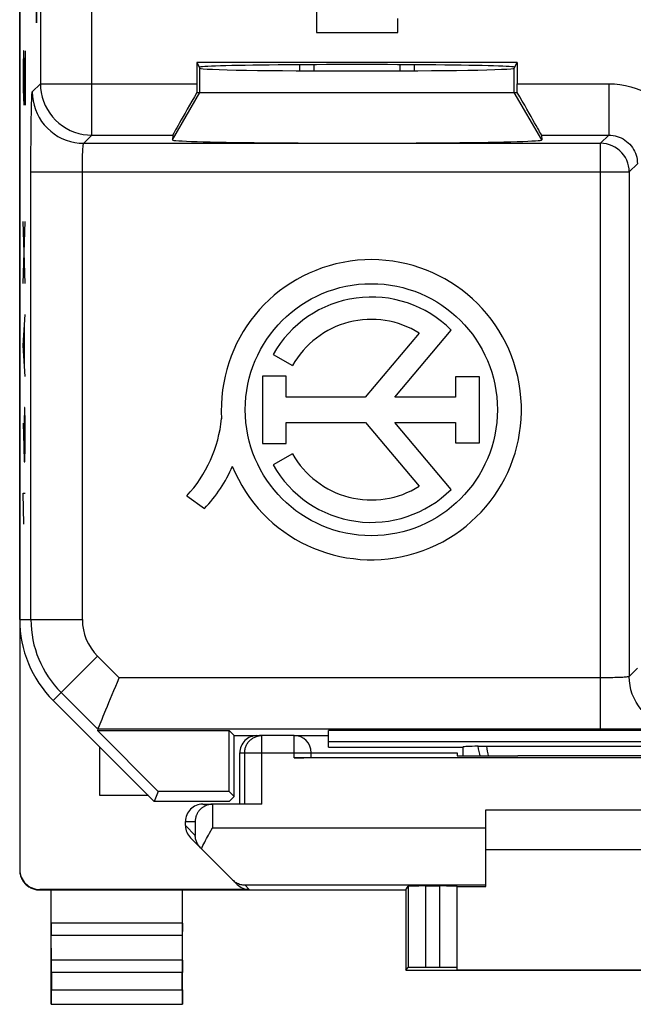
# Model space of a CAD drawing. Units: millimetres. Extents: x 120.7 to 165.5, y 78.2 to 127.2.
# Drawn here: x 120.7 to 131.4, y 78.3 to 95.5 of the extents above; entities that cross this region are included whole.
import ezdxf

# ---------------------------------------------------------------- set-up
doc = ezdxf.new("R2010")
doc.units = ezdxf.units.MM
doc.header["$LTSCALE"] = 16.335
doc.layers.get('0').update_dxf_attribs({"linetype": 'CONTINUOUS'})
doc.layers.add('21814000', color=7, linetype='CONTINUOUS')
doc.layers.add('26814000', color=7, linetype='CONTINUOUS')

msp = doc.modelspace()

# ---------------------------------------------------------------- linework, layer by layer
at = {"color": 7, "linetype": 'CONTINUOUS'}
for p, q in [((125.616, 94.641), (125.616, 94.747)), ((125.866, 94.64), (125.866, 94.749)), ((127.366, 94.749), (127.366, 94.64)), ((127.616, 94.747), (127.616, 94.641))]:
    msp.add_line(p, q, dxfattribs=at)
at = {"layer": '21814000', "color": 7, "linetype": 'CONTINUOUS'}
for p, q in [((120.716, 85.043), (120.716, 120.386)), ((125.906, 97.214), (125.906, 95.314)), ((127.326, 95.314), (127.326, 95.557)), ((125.906, 95.314), (127.326, 95.314)), ((123.816, 94.785), (123.866, 94.685)), ((123.816, 94.785), (123.816, 94.416)), ((129.416, 94.785), (123.816, 94.785)), ((129.366, 94.685), (129.416, 94.785)), ((129.416, 94.785), (129.416, 94.416)), ((123.817, 94.264), (129.416, 94.264)), ((123.392, 93.516), (123.386, 93.432)), ((129.84, 93.516), (129.847, 93.432)), ((127.275, 88.933), (128.262, 90.105)), ((127.702, 90.054), (126.758, 88.933)), ((125.148, 89.679), (125.489, 89.487)), ((124.96, 89.303), (124.96, 88.12)), ((125.377, 89.303), (124.96, 89.303)), ((125.377, 88.933), (125.377, 89.303)), ((128.337, 89.289), (128.337, 88.933)), ((128.756, 89.289), (128.337, 89.289)), ((128.756, 88.134), (128.756, 89.289)), ((126.758, 88.933), (125.377, 88.933)), ((128.337, 88.933), (127.275, 88.933)), ((125.377, 88.12), (125.377, 88.49)), ((125.377, 88.49), (126.763, 88.49)), ((126.763, 88.49), (127.702, 87.375)), ((128.26, 87.32), (127.275, 88.49)), ((127.275, 88.49), (128.337, 88.49)), ((128.337, 88.49), (128.337, 88.134)), ((124.96, 88.12), (125.377, 88.12)), ((128.337, 88.134), (128.756, 88.134)), ((125.489, 87.941), (125.148, 87.75)), ((123.637, 87.205), (123.946, 86.988)), ((121.302, 83.628), (123.066, 81.864)), ((122.083, 83.124), (122.074, 83.103)), ((122.074, 83.103), (123.139, 82.039)), ((122.074, 83.103), (124.377, 83.103)), ((124.466, 83.014), (124.377, 83.103)), ((124.377, 82.039), (124.377, 83.103)), ((124.466, 83.014), (124.909, 83.014)), ((124.466, 81.95), (124.466, 83.014)), ((125.516, 83.014), (126.116, 83.014)), ((137.527, 83.103), (126.116, 83.103)), ((126.116, 82.814), (126.116, 83.103)), ((137.527, 82.903), (126.116, 82.903)), ((126.116, 82.814), (128.466, 82.814)), ((128.466, 82.814), (128.47, 82.817)), ((128.466, 82.814), (128.466, 82.661)), ((128.47, 82.661), (128.47, 82.817)), ((128.732, 82.828), (128.761, 82.828)), ((128.761, 82.828), (128.793, 82.829)), ((128.793, 82.829), (128.829, 82.829)), ((128.829, 82.829), (128.865, 82.829)), ((128.865, 82.829), (134.867, 82.829)), ((123.139, 82.039), (123.066, 81.864)), ((124.377, 82.039), (123.139, 82.039)), ((124.377, 82.039), (124.466, 81.95)), ((124.381, 81.864), (123.066, 81.864)), ((124.466, 81.95), (124.381, 81.864))]:
    msp.add_line(p, q, dxfattribs=at)
at = {"layer": '21814000', "color": 250, "linetype": 'CONTINUOUS'}
for p, q in [((121.08, 100.032), (121.08, 94.416)), ((120.982, 98.514), (121.013, 95.479)), ((121.013, 95.479), (121.044, 98.514)), ((121.98, 93.516), (121.98, 98.402)), ((120.784, 94.993), (120.779, 94.721)), ((120.789, 94.993), (120.784, 94.993)), ((120.812, 94.043), (120.789, 94.993)), ((120.812, 94.993), (120.812, 94.043)), ((120.779, 94.721), (120.779, 94.314)), ((123.866, 94.264), (123.866, 94.685)), ((129.366, 94.264), (129.366, 94.685)), ((120.936, 94.273), (121.08, 94.416)), ((121.08, 94.416), (123.816, 94.416)), ((129.416, 94.416), (131.019, 94.416)), ((131.019, 94.416), (131.019, 93.516)), ((120.779, 94.314), (120.786, 94.043)), ((123.386, 93.432), (123.866, 94.264)), ((129.847, 93.432), (129.366, 94.264)), ((121.836, 93.373), (121.98, 93.516)), ((121.98, 93.516), (123.392, 93.516)), ((129.84, 93.516), (131.019, 93.516)), ((130.875, 93.373), (131.019, 93.516)), ((121.836, 93.373), (130.875, 93.373)), ((130.875, 83.124), (130.875, 93.373)), ((131.375, 92.873), (131.518, 93.016)), ((120.912, 85.043), (120.912, 92.873)), ((120.912, 92.873), (131.375, 92.873)), ((121.812, 85.043), (121.812, 92.873)), ((131.375, 92.873), (131.375, 84.048)), ((120.812, 90.921), (120.779, 92.007)), ((120.779, 90.921), (120.812, 92.007)), ((120.779, 89.836), (120.812, 90.379)), ((120.803, 89.474), (120.803, 90.198)), ((120.812, 89.293), (120.779, 89.836)), ((120.798, 88.75), (120.793, 88.479)), ((120.808, 88.75), (120.798, 88.75)), ((120.812, 88.479), (120.808, 88.75)), ((120.779, 88.479), (120.786, 88.071)), ((120.793, 88.479), (120.793, 87.89)), ((120.812, 88.071), (120.812, 88.479)), ((120.786, 88.071), (120.796, 87.8)), ((120.808, 87.8), (120.812, 88.071)), ((120.796, 87.8), (120.808, 87.8)), ((120.789, 86.714), (120.779, 87.257)), ((120.779, 87.257), (120.812, 87.257)), ((120.716, 85.043), (121.812, 85.043)), ((121.302, 83.628), (122.077, 84.403)), ((122.456, 84.024), (122.077, 84.403)), ((131.518, 84.192), (131.375, 84.048)), ((130.875, 84.024), (122.456, 84.024)), ((122.083, 83.124), (121.441, 83.767)), ((130.875, 83.124), (122.083, 83.124))]:
    msp.add_line(p, q, dxfattribs=at)
for points in [[(121.08, 94.416), (121.083, 94.338), (121.093, 94.26), (121.11, 94.183), (121.134, 94.108), (121.164, 94.035), (121.201, 93.966), (121.243, 93.899), (121.291, 93.837), (121.344, 93.779), (121.402, 93.726), (121.465, 93.678), (121.531, 93.636), (121.601, 93.6), (121.673, 93.57), (121.748, 93.547), (121.825, 93.53), (121.902, 93.52), (121.98, 93.516)], [(131.019, 94.416), (131.117, 94.413), (131.214, 94.402), (131.31, 94.386), (131.404, 94.362), (131.497, 94.332), (131.588, 94.295), (131.675, 94.253), (131.76, 94.204), (131.84, 94.15), (131.917, 94.09), (131.99, 94.024), (132.058, 93.954), (132.12, 93.88), (132.178, 93.801), (132.229, 93.719), (132.275, 93.633), (132.315, 93.543), (132.349, 93.452), (132.376, 93.359), (132.396, 93.265), (132.41, 93.168)], [(120.912, 92.873), (120.912, 92.977), (120.912, 93.079), (120.913, 93.18), (120.913, 93.28), (120.914, 93.378), (120.914, 93.473), (120.915, 93.565), (120.916, 93.653), (120.917, 93.737), (120.918, 93.816), (120.92, 93.89), (120.921, 93.958), (120.923, 94.02), (120.924, 94.077), (120.926, 94.126), (120.927, 94.169), (120.929, 94.204), (120.931, 94.233), (120.932, 94.253), (120.934, 94.267), (120.936, 94.273)], [(120.936, 94.273), (120.94, 94.194), (120.95, 94.116), (120.967, 94.04), (120.99, 93.965), (121.02, 93.892), (121.057, 93.823), (121.099, 93.757), (121.147, 93.694), (121.2, 93.636), (121.258, 93.583), (121.32, 93.536), (121.386, 93.493), (121.456, 93.457), (121.528, 93.427), (121.603, 93.404), (121.68, 93.387), (121.758, 93.376), (121.836, 93.373)], [(131.019, 93.516), (131.056, 93.515), (131.093, 93.511), (131.13, 93.504), (131.166, 93.494), (131.201, 93.482), (131.236, 93.467), (131.269, 93.449), (131.3, 93.43), (131.33, 93.407), (131.359, 93.383), (131.385, 93.357), (131.41, 93.328), (131.432, 93.298), (131.452, 93.266), (131.469, 93.233), (131.484, 93.199), (131.496, 93.164), (131.506, 93.128), (131.513, 93.091), (131.517, 93.054), (131.518, 93.016)], [(121.812, 92.873), (121.812, 92.91), (121.812, 92.946), (121.813, 92.983), (121.813, 93.019), (121.814, 93.054), (121.814, 93.088), (121.815, 93.12), (121.816, 93.152), (121.817, 93.182), (121.818, 93.21), (121.82, 93.236), (121.821, 93.261), (121.822, 93.283), (121.824, 93.303), (121.825, 93.321), (121.827, 93.336), (121.829, 93.348), (121.831, 93.359), (121.832, 93.366), (121.834, 93.371), (121.836, 93.373)], [(131.375, 92.873), (131.372, 92.925), (131.364, 92.977), (131.35, 93.027), (131.332, 93.076), (131.308, 93.123), (131.279, 93.167), (131.246, 93.207), (131.209, 93.244), (131.169, 93.277), (131.125, 93.306), (131.078, 93.33), (131.029, 93.348), (130.979, 93.362), (130.927, 93.37), (130.875, 93.373)], [(131.375, 84.048), (131.373, 84.047), (131.368, 84.045), (131.361, 84.043), (131.351, 84.041), (131.338, 84.04), (131.323, 84.038), (131.305, 84.036), (131.285, 84.035), (131.263, 84.033), (131.238, 84.032), (131.212, 84.031), (131.184, 84.03), (131.154, 84.028), (131.122, 84.028), (131.09, 84.027), (131.056, 84.026), (131.021, 84.025), (130.985, 84.025), (130.949, 84.025), (130.912, 84.024), (130.875, 84.024)], [(132.275, 83.148), (132.196, 83.152), (132.119, 83.162), (132.042, 83.179), (131.967, 83.203), (131.895, 83.233), (131.825, 83.269), (131.759, 83.311), (131.696, 83.359), (131.639, 83.412), (131.586, 83.47), (131.538, 83.532), (131.496, 83.598), (131.459, 83.668), (131.429, 83.741), (131.406, 83.815), (131.389, 83.892), (131.378, 83.97), (131.375, 84.048)], [(132.275, 83.148), (132.269, 83.147), (132.256, 83.145), (132.235, 83.143), (132.207, 83.141), (132.171, 83.14), (132.128, 83.138), (132.079, 83.136), (132.022, 83.135), (131.96, 83.133), (131.892, 83.132), (131.818, 83.131), (131.739, 83.13), (131.655, 83.129), (131.567, 83.128), (131.475, 83.127), (131.38, 83.126), (131.282, 83.126), (131.182, 83.125), (131.081, 83.125), (130.979, 83.125), (130.875, 83.124)], [(128.766, 82.661), (128.761, 82.688), (128.751, 82.735), (128.742, 82.781), (128.732, 82.828)], [(128.912, 82.661), (128.906, 82.694), (128.899, 82.739), (128.891, 82.784), (128.884, 82.829)]]:
    msp.add_lwpolyline(points, dxfattribs=at)
at = {"layer": '21814000', "color": 7, "linetype": 'CONTINUOUS'}
for points in [[(122.224, 83.466), (122.25, 83.528), (122.277, 83.593), (122.305, 83.661), (122.334, 83.732), (122.364, 83.804), (122.395, 83.876), (122.425, 83.95), (122.456, 84.024)], [(122.157, 83.304), (122.178, 83.353), (122.224, 83.466)], [(122.083, 83.124), (122.085, 83.13), (122.09, 83.142), (122.098, 83.162), (122.109, 83.188), (122.123, 83.221), (122.157, 83.304)]]:
    msp.add_lwpolyline(points, dxfattribs=at)
msp.add_circle((126.866, 88.714), 2.204, dxfattribs=at)
for centre, radius, start, end in [((126.866, 88.714), 2.624, 202.0885, 183.4297), ((126.866, 88.714), 1.971, 44.9003, 150.6959), ((126.866, 88.714), 1.579, 58.0267, 150.6959), ((121.92, 88.794), 2.339, 317.2313, 354.2013), ((126.866, 88.714), 1.579, 209.3041, 301.9733), ((122.299, 88.609), 2.311, 315.4349, 337.5659), ((126.866, 88.714), 1.971, 209.3041, 314.9958), ((122.716, 85.043), 2, 180, 225)]:
    msp.add_arc(centre, radius, start, end, dxfattribs=at)
at = {"layer": '21814000', "color": 250, "linetype": 'CONTINUOUS'}
for radius in [1.804, 0.904]:
    msp.add_arc((122.716, 85.043), radius, 180, 225, dxfattribs=at)
at = {"layer": '21814000', "color": 7, "linetype": 'CONTINUOUS'}
for centre, major_axis, ratio, start_param, end_param in [((126.616, 94.702), (2.758, 0), 0.017455, 6.283185, 9.424778), ((126.616, 94.686), (2.75, 0), 0.017455, 3.150319, 6.274459), ((123.824, 94.416), (0, 0.9), 0.008727, 1.570796, 1.740494), ((129.408, 94.416), (0, 0.9), 0.008727, -1.740494, -1.570796), ((123.912, 94.416), (0.52, 0.9), 0.006545, -4.538912, -3.155267), ((129.321, 94.416), (-0.52, 0.9), 0.006545, -3.127918, -1.744273), ((126.616, 93.432), (3.23, 0), 0.017456, 3.140241, 6.284537), ((129.466, 82.816), (1, 0), 0.017453, 2.394872, 3.061255)]:
    msp.add_ellipse(centre, major_axis=major_axis, ratio=ratio, start_param=start_param, end_param=end_param, dxfattribs=at)
at = {"layer": '26814000', "color": 7, "linetype": 'CONTINUOUS'}
for p, q in [((120.716, 124.755), (120.716, 80.673)), ((125.516, 83.014), (124.909, 83.014)), ((122.116, 81.964), (122.116, 82.814)), ((124.566, 81.814), (124.566, 82.714)), ((125.816, 82.714), (128.366, 82.714)), ((125.816, 82.63), (125.816, 82.714)), ((128.366, 82.714), (128.366, 82.661)), ((128.366, 82.661), (129.425, 82.661)), ((138.216, 82.627), (125.516, 82.627)), ((122.966, 81.964), (122.116, 81.964)), ((123.916, 81.814), (124.086, 81.814)), ((124.086, 81.814), (124.071, 81.814)), ((124.951, 81.814), (124.091, 81.814)), ((128.866, 81.714), (134.866, 81.714)), ((128.866, 80.376), (128.866, 81.714)), ((123.616, 81.439), (123.616, 81.514)), ((124.034, 81.306), (124.086, 81.402)), ((123.704, 81.226), (124.52, 80.411)), ((134.866, 81.014), (128.866, 81.014)), ((124.732, 80.323), (121.066, 80.323)), ((121.066, 80.314), (127.466, 80.314)), ((121.266, 78.314), (121.266, 80.314)), ((123.566, 78.314), (123.566, 80.314)), ((127.466, 80.314), (127.511, 80.381)), ((127.466, 80.314), (127.466, 78.914)), ((127.811, 80.384), (128.066, 80.384)), ((128.366, 78.92), (128.366, 80.381)), ((128.366, 80.376), (128.866, 80.376)), ((121.271, 79.086), (121.267, 79.519)), ((123.561, 79.086), (123.566, 79.519)), ((127.466, 78.914), (127.511, 78.959)), ((127.466, 78.914), (136.266, 78.914)), ((127.811, 78.961), (128.066, 78.961)), ((128.366, 78.92), (135.366, 78.92)), ((121.272, 78.87), (121.272, 78.569)), ((123.56, 78.569), (123.56, 78.87)), ((121.266, 78.314), (121.271, 78.319)), ((121.266, 78.314), (123.566, 78.314)), ((123.566, 78.314), (123.562, 78.319))]:
    msp.add_line(p, q, dxfattribs=at)
at = {"layer": '26814000', "color": 250, "linetype": 'CONTINUOUS'}
for p, q in [((124.951, 81.814), (124.951, 83.014)), ((125.516, 82.627), (125.516, 83.014)), ((124.566, 82.714), (125.816, 82.714)), ((124.651, 81.814), (124.651, 82.714)), ((124.086, 81.814), (124.086, 81.402)), ((123.616, 81.514), (123.786, 81.514)), ((123.786, 81.514), (123.786, 81.269)), ((123.616, 81.439), (123.786, 81.269)), ((124.086, 81.402), (128.866, 81.402)), ((121.066, 80.314), (121.066, 80.323)), ((124.732, 80.323), (124.653, 80.402)), ((124.653, 80.402), (128.866, 80.402)), ((127.511, 80.381), (127.511, 78.959)), ((127.811, 80.384), (127.811, 78.961)), ((128.066, 78.961), (128.066, 80.384)), ((123.566, 79.736), (121.266, 79.736)), ((123.566, 79.519), (121.267, 79.519)), ((123.561, 79.086), (121.271, 79.086)), ((123.56, 78.87), (121.272, 78.87)), ((121.272, 78.569), (123.56, 78.569)), ((121.271, 78.319), (123.562, 78.319))]:
    msp.add_line(p, q, dxfattribs=at)
msp.add_lwpolyline([(124.651, 82.714), (124.651, 82.73), (124.653, 82.746), (124.655, 82.761), (124.658, 82.777), (124.661, 82.792), (124.666, 82.807), (124.671, 82.822), (124.677, 82.836), (124.684, 82.85), (124.691, 82.864), (124.699, 82.878), (124.708, 82.891), (124.718, 82.903), (124.728, 82.915), (124.739, 82.926), (124.75, 82.937), (124.762, 82.947), (124.775, 82.957), (124.788, 82.966), (124.801, 82.974), (124.815, 82.982), (124.829, 82.988), (124.843, 82.994), (124.858, 83), (124.873, 83.004), (124.889, 83.008), (124.904, 83.011), (124.92, 83.013), (124.935, 83.014), (124.951, 83.014)], dxfattribs=at)
at = {"layer": '26814000', "color": 7, "linetype": 'CONTINUOUS'}
for points in [[(124.071, 81.814), (124.057, 81.812), (124.043, 81.81), (124.029, 81.808), (124.016, 81.805), (124.003, 81.801), (123.991, 81.797), (123.979, 81.793), (123.967, 81.788), (123.956, 81.782), (123.945, 81.777), (123.934, 81.77), (123.924, 81.764), (123.914, 81.757), (123.905, 81.751), (123.896, 81.743), (123.888, 81.736), (123.879, 81.728), (123.872, 81.721), (123.864, 81.713), (123.857, 81.704), (123.85, 81.696), (123.844, 81.688), (123.838, 81.679), (123.832, 81.67), (123.827, 81.662), (123.822, 81.653), (123.817, 81.644), (123.813, 81.635), (123.809, 81.625), (123.805, 81.616), (123.802, 81.607), (123.799, 81.598), (123.796, 81.588), (123.794, 81.579), (123.792, 81.57), (123.79, 81.56), (123.789, 81.551), (123.787, 81.542), (123.787, 81.533), (123.786, 81.523), (123.786, 81.514)], [(123.894, 81.036), (123.907, 81.064), (123.921, 81.092), (123.936, 81.121), (123.951, 81.151), (123.967, 81.181), (123.983, 81.212), (123.999, 81.243), (124.016, 81.274), (124.034, 81.306)], [(123.877, 81.053), (123.865, 81.066), (123.854, 81.079), (123.844, 81.093), (123.835, 81.106), (123.826, 81.12), (123.819, 81.135), (123.812, 81.149), (123.806, 81.164), (123.801, 81.179), (123.796, 81.193), (123.793, 81.209), (123.79, 81.224), (123.788, 81.239), (123.786, 81.254), (123.786, 81.269)], [(120.716, 80.664), (120.717, 80.646), (120.718, 80.628), (120.721, 80.609), (120.724, 80.591), (120.728, 80.574), (120.733, 80.556), (120.74, 80.539), (120.747, 80.522), (120.754, 80.505), (120.763, 80.489), (120.773, 80.474), (120.783, 80.459), (120.794, 80.444), (120.806, 80.43), (120.819, 80.417), (120.832, 80.404), (120.846, 80.392), (120.861, 80.381), (120.876, 80.371), (120.891, 80.361), (120.907, 80.352), (120.924, 80.344), (120.941, 80.337), (120.958, 80.331), (120.976, 80.326), (120.994, 80.322), (121.012, 80.319), (121.03, 80.316), (121.048, 80.315), (121.066, 80.314)], [(124.438, 80.493), (124.453, 80.478), (124.469, 80.465), (124.486, 80.453), (124.504, 80.443), (124.521, 80.433)], [(124.521, 80.433), (124.54, 80.425), (124.558, 80.418), (124.577, 80.412), (124.596, 80.408), (124.615, 80.405), (124.634, 80.402), (124.653, 80.402)]]:
    msp.add_lwpolyline(points, dxfattribs=at)
msp.add_arc((125.516, 82.714), 0.3, 0, 90, dxfattribs=at)
for centre, major_axis, ratio, start_param, end_param in [((124.866, 82.714), (0.3, 0), 0.999962, 1.570796, 3.141593), ((131.866, 82.532), (15, 0), 0.008727, 1.407315, 1.734278), ((125.516, 82.63), (0.3, 0), 0.008727, -1.570796, 0), ((123.916, 81.514), (0.3, 0), 0.999848, 1.570796, 3.141593), ((124.091, 81.514), (0.3, 0), 0.999848, 1.570796, 1.58825), ((123.916, 81.438), (-0.212, 0.212), 0.999695, 0.785246, 1.570796), ((121.066, 80.673), (0, 0.35), 0.999962, 1.570796, 3.141593), ((124.732, 80.623), (0.212, -0.212), 0.999924, -1.570796, -0.78536), ((127.811, 80.381), (0.3, 0), 0.008727, 1.570796, 3.135775), ((128.066, 80.381), (0.3, 0), 0.008727, 0, 1.570796), ((121.268, 79.736), (0, 0.25), 0.005818, -4.712381, -3.665191), ((123.565, 79.736), (0, 0.25), 0.005818, -2.617994, -1.570804), ((121.271, 78.87), (0, 0.25), 0.005818, -1.570796, -0.523599), ((123.562, 78.87), (0, 0.25), 0.005818, 0.523599, 1.570796), ((127.811, 78.959), (0.3, 0), 0.005818, 1.570796, 3.135775), ((128.066, 78.959), (0.3, 0), 0.005818, 0, 1.570796), ((121.271, 78.569), (0, 0.25), 0.005818, -3.135775, -1.570796), ((123.562, 78.569), (0, 0.25), 0.005818, -4.712389, -3.14741)]:
    msp.add_ellipse(centre, major_axis=major_axis, ratio=ratio, start_param=start_param, end_param=end_param, dxfattribs=at)

doc.saveas('drawing.dxf')
